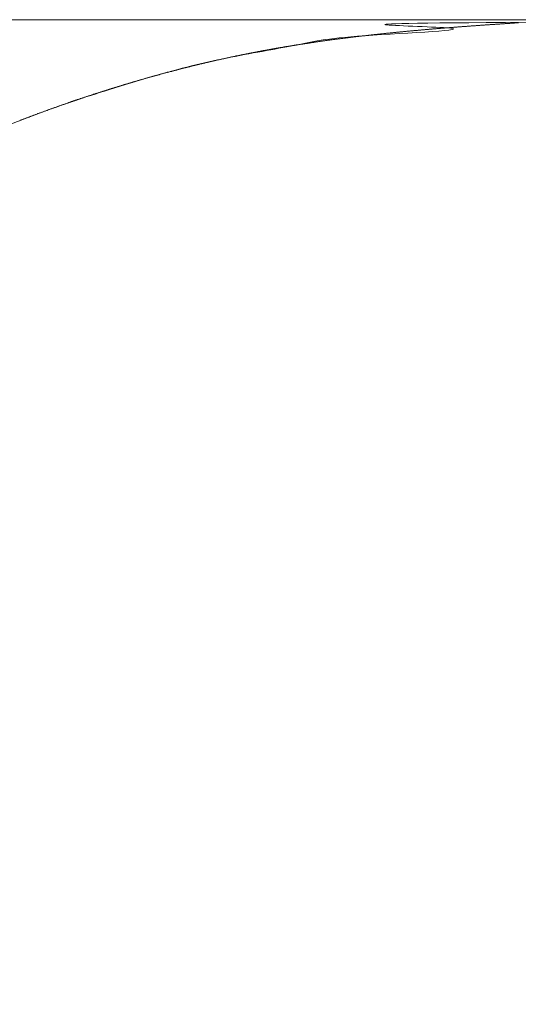
# Model space of a CAD drawing. Units: centimetres. Extents: x -931 to 645, y -260 to 574.
# Drawn here: x -206 to -206, y 569 to 570 of the extents above; entities that cross this region are included whole.
import ezdxf

# ---------------------------------------------------------------- set-up
doc = ezdxf.new("R2010")
doc.units = ezdxf.units.CM
doc.header["$LTSCALE"] = 127
doc.layers.add('Nessuna', color=7, linetype='Continuous', lineweight=0)

msp = doc.modelspace()

# ---------------------------------------------------------------- linework, layer by layer
at = {"layer": 'Nessuna', "color": 1, "linetype": 'Continuous', "lineweight": 0}
for p, q in [((-205.72556, 569.70139), (-205.72505, 569.70142)), ((-205.72505, 569.70142), (-205.72453, 569.70146)), ((-205.72453, 569.70146), (-205.72401, 569.7015)), ((-205.72401, 569.7015), (-205.7235, 569.70154)), ((-205.7235, 569.70154), (-205.72298, 569.70158)), ((-205.72298, 569.70158), (-205.72247, 569.70161)), ((-205.72247, 569.70161), (-205.72195, 569.70165)), ((-205.72195, 569.70165), (-205.72143, 569.70169)), ((-205.72143, 569.70169), (-205.72092, 569.70173)), ((-205.72092, 569.70173), (-205.7204, 569.70176)), ((-205.7204, 569.70176), (-205.71989, 569.7018)), ((-205.71989, 569.7018), (-205.71937, 569.70184)), ((-205.71937, 569.70184), (-205.71885, 569.70188)), ((-205.71885, 569.70188), (-205.71834, 569.70191)), ((-205.71834, 569.70191), (-205.71782, 569.70195)), ((-205.71782, 569.70195), (-205.7173, 569.70199)), ((-205.7173, 569.70199), (-205.71679, 569.70202)), ((-205.71679, 569.70202), (-205.71627, 569.70206)), ((-205.71627, 569.70206), (-205.71576, 569.7021)), ((-205.71576, 569.7021), (-205.71524, 569.70213)), ((-205.71524, 569.70213), (-205.71472, 569.70217)), ((-205.71472, 569.70217), (-205.71421, 569.70221)), ((-205.71421, 569.70221), (-205.71369, 569.70224)), ((-205.71369, 569.70224), (-205.71318, 569.70228)), ((-205.71318, 569.70228), (-205.71266, 569.70231)), ((-205.71266, 569.70231), (-205.71214, 569.70235)), ((-205.71214, 569.70235), (-205.71163, 569.70238)), ((-205.71163, 569.70238), (-205.71112, 569.70242)), ((-205.71112, 569.70242), (-205.7106, 569.70246)), ((-205.7106, 569.70246), (-205.71009, 569.70249)), ((-205.71009, 569.70249), (-205.70958, 569.70253)), ((-205.70958, 569.70253), (-205.70906, 569.70256)), ((-205.70906, 569.70256), (-205.70855, 569.7026)), ((-205.70855, 569.7026), (-205.70804, 569.70263)), ((-205.70804, 569.70263), (-205.70753, 569.70267)), ((-205.70753, 569.70267), (-205.70702, 569.7027)), ((-205.70702, 569.7027), (-205.70651, 569.70274)), ((-205.70651, 569.70274), (-205.706, 569.70277)), ((-205.706, 569.70277), (-205.70549, 569.70281)), ((-205.70549, 569.70281), (-205.70499, 569.70284)), ((-205.70499, 569.70284), (-205.70448, 569.70288)), ((-205.70448, 569.70288), (-205.70397, 569.70291)), ((-205.70397, 569.70291), (-205.70346, 569.70294)), ((-205.70346, 569.70294), (-205.70296, 569.70298)), ((-205.70296, 569.70298), (-205.70245, 569.70301)), ((-205.70245, 569.70301), (-205.70195, 569.70305)), ((-205.70195, 569.70305), (-205.70144, 569.70308)), ((-205.70144, 569.70308), (-205.70094, 569.70311)), ((-205.70094, 569.70311), (-205.70044, 569.70315)), ((-205.70044, 569.70315), (-205.69993, 569.70318)), ((-205.69993, 569.70318), (-205.69943, 569.70321)), ((-205.69943, 569.70321), (-205.69893, 569.70325)), ((-205.69893, 569.70325), (-205.69843, 569.70328)), ((-205.69843, 569.70328), (-205.69792, 569.70331)), ((-205.69792, 569.70331), (-205.69742, 569.70335)), ((-205.69742, 569.70335), (-205.69692, 569.70338)), ((-205.69692, 569.70338), (-205.69642, 569.70341)), ((-205.69642, 569.70341), (-205.69593, 569.70345)), ((-205.69593, 569.70345), (-205.69543, 569.70348)), ((-205.69543, 569.70348), (-205.69493, 569.70351)), ((-205.69493, 569.70351), (-205.69443, 569.70355)), ((-205.69443, 569.70355), (-205.69393, 569.70358)), ((-205.69393, 569.70358), (-205.69344, 569.70361)), ((-205.69344, 569.70361), (-205.69294, 569.70364)), ((-205.69294, 569.70364), (-205.69244, 569.70367)), ((-205.69244, 569.70367), (-205.69195, 569.70371)), ((-205.69195, 569.70371), (-205.69145, 569.70374)), ((-205.69145, 569.70374), (-205.69096, 569.70377)), ((-205.69096, 569.70377), (-205.69047, 569.7038)), ((-205.69047, 569.7038), (-205.68997, 569.70383)), ((-205.68997, 569.70383), (-205.68948, 569.70387)), ((-205.68948, 569.70387), (-205.68899, 569.7039)), ((-205.68899, 569.7039), (-205.6885, 569.70393)), ((-205.6885, 569.70393), (-205.68801, 569.70396)), ((-205.68801, 569.70396), (-205.68751, 569.70399)), ((-205.68751, 569.70399), (-205.68702, 569.70402)), ((-205.68702, 569.70402), (-205.68653, 569.70405)), ((-205.68653, 569.70405), (-205.68605, 569.70409)), ((-205.80324, 569.69411), (-205.80273, 569.69417)), ((-205.80273, 569.69417), (-205.80221, 569.69423)), ((-205.80221, 569.69423), (-205.8017, 569.69429)), ((-205.8017, 569.69429), (-205.80119, 569.69435)), ((-205.80119, 569.69435), (-205.80068, 569.69441)), ((-205.80068, 569.69441), (-205.80016, 569.69447)), ((-205.80016, 569.69447), (-205.79965, 569.69453)), ((-205.79965, 569.69453), (-205.79914, 569.69459)), ((-205.79914, 569.69459), (-205.79862, 569.69465)), ((-205.79862, 569.69465), (-205.79811, 569.69471)), ((-205.79811, 569.69471), (-205.7976, 569.69477)), ((-205.7976, 569.69477), (-205.79709, 569.69483)), ((-205.79709, 569.69483), (-205.79657, 569.69488)), ((-205.79657, 569.69488), (-205.79606, 569.69494)), ((-205.79606, 569.69494), (-205.79555, 569.695)), ((-205.79555, 569.695), (-205.79503, 569.69506)), ((-205.79503, 569.69506), (-205.79452, 569.69511)), ((-205.79452, 569.69511), (-205.79401, 569.69517)), ((-205.79401, 569.69517), (-205.7935, 569.69523)), ((-205.7935, 569.69523), (-205.79298, 569.69529)), ((-205.79298, 569.69529), (-205.79247, 569.69534)), ((-205.79247, 569.69534), (-205.79196, 569.6954)), ((-205.79196, 569.6954), (-205.79144, 569.69546)), ((-205.79144, 569.69546), (-205.79093, 569.69551)), ((-205.79093, 569.69551), (-205.79042, 569.69557)), ((-205.79042, 569.69557), (-205.7899, 569.69562)), ((-205.7899, 569.69562), (-205.78939, 569.69568)), ((-205.78939, 569.69568), (-205.78888, 569.69573)), ((-205.78888, 569.69573), (-205.78836, 569.69579)), ((-205.78836, 569.69579), (-205.78785, 569.69584)), ((-205.78785, 569.69584), (-205.78734, 569.6959)), ((-205.78734, 569.6959), (-205.78682, 569.69595)), ((-205.78682, 569.69595), (-205.78631, 569.69601)), ((-205.78631, 569.69601), (-205.7858, 569.69606)), ((-205.7858, 569.69606), (-205.78528, 569.69612)), ((-205.78528, 569.69612), (-205.78477, 569.69617)), ((-205.78477, 569.69617), (-205.78426, 569.69622)), ((-205.78426, 569.69622), (-205.78374, 569.69628)), ((-205.78374, 569.69628), (-205.78323, 569.69633)), ((-205.78323, 569.69633), (-205.78272, 569.69638)), ((-205.78272, 569.69638), (-205.7822, 569.69644)), ((-205.7822, 569.69644), (-205.78169, 569.69649)), ((-205.78169, 569.69649), (-205.78117, 569.69654)), ((-205.78117, 569.69654), (-205.78066, 569.69659)), ((-205.78066, 569.69659), (-205.78015, 569.69665)), ((-205.78015, 569.69665), (-205.77963, 569.6967)), ((-205.77963, 569.6967), (-205.77912, 569.69675)), ((-205.77912, 569.69675), (-205.7786, 569.6968)), ((-205.7786, 569.6968), (-205.77809, 569.69685)), ((-205.77809, 569.69685), (-205.77758, 569.6969)), ((-205.77758, 569.6969), (-205.77706, 569.69696)), ((-205.77706, 569.69696), (-205.77655, 569.69701)), ((-205.77655, 569.69701), (-205.77604, 569.69706)), ((-205.77604, 569.69706), (-205.77552, 569.69711)), ((-205.77552, 569.69711), (-205.77501, 569.69716)), ((-205.77501, 569.69716), (-205.77449, 569.69721)), ((-205.77449, 569.69721), (-205.77398, 569.69726)), ((-205.77398, 569.69726), (-205.77346, 569.69731)), ((-205.77346, 569.69731), (-205.77295, 569.69736)), ((-205.77295, 569.69736), (-205.77244, 569.69741)), ((-205.77244, 569.69741), (-205.77192, 569.69746)), ((-205.77192, 569.69746), (-205.77141, 569.69751)), ((-205.77141, 569.69751), (-205.77089, 569.69756)), ((-205.77089, 569.69756), (-205.77038, 569.69761)), ((-205.77038, 569.69761), (-205.76987, 569.69766)), ((-205.76987, 569.69766), (-205.76935, 569.69771)), ((-205.76935, 569.69771), (-205.76884, 569.69776)), ((-205.76884, 569.69776), (-205.76832, 569.69781)), ((-205.76832, 569.69781), (-205.76781, 569.69785)), ((-205.76781, 569.69785), (-205.76729, 569.6979)), ((-205.76729, 569.6979), (-205.76678, 569.69795)), ((-205.76678, 569.69795), (-205.76627, 569.698)), ((-205.76627, 569.698), (-205.76575, 569.69805)), ((-205.76575, 569.69805), (-205.76524, 569.6981)), ((-205.76524, 569.6981), (-205.76472, 569.69814)), ((-205.76472, 569.69814), (-205.76421, 569.69819)), ((-205.76421, 569.69819), (-205.76369, 569.69824)), ((-205.76369, 569.69824), (-205.76318, 569.69829)), ((-205.76318, 569.69829), (-205.76266, 569.69833)), ((-205.76266, 569.69833), (-205.76215, 569.69838)), ((-205.76215, 569.69838), (-205.76163, 569.69843)), ((-205.76163, 569.69843), (-205.76112, 569.69847)), ((-205.76112, 569.69847), (-205.76061, 569.69852)), ((-205.76061, 569.69852), (-205.76009, 569.69857)), ((-205.76009, 569.69857), (-205.75958, 569.69861)), ((-205.75958, 569.69861), (-205.75906, 569.69866)), ((-205.75906, 569.69866), (-205.75855, 569.6987)), ((-205.75855, 569.6987), (-205.75803, 569.69875)), ((-205.75803, 569.69875), (-205.75752, 569.6988)), ((-205.75752, 569.6988), (-205.757, 569.69884)), ((-205.757, 569.69884), (-205.75649, 569.69889)), ((-205.75649, 569.69889), (-205.75597, 569.69893)), ((-205.75597, 569.69893), (-205.75546, 569.69898)), ((-205.75546, 569.69898), (-205.75494, 569.69902)), ((-205.75494, 569.69902), (-205.75443, 569.69907)), ((-205.75443, 569.69907), (-205.75391, 569.69911)), ((-205.75391, 569.69911), (-205.7534, 569.69916)), ((-205.7534, 569.69916), (-205.75288, 569.6992)), ((-205.75288, 569.6992), (-205.75237, 569.69925)), ((-205.75237, 569.69925), (-205.75185, 569.69929)), ((-205.75185, 569.69929), (-205.75134, 569.69933)), ((-205.75134, 569.69933), (-205.75082, 569.69938)), ((-205.75082, 569.69938), (-205.75031, 569.69942)), ((-205.75031, 569.69942), (-205.74979, 569.69947)), ((-205.74979, 569.69947), (-205.74928, 569.69951)), ((-205.74928, 569.69951), (-205.74876, 569.69955)), ((-205.74876, 569.69955), (-205.74825, 569.6996)), ((-205.74825, 569.6996), (-205.74773, 569.69964)), ((-205.74773, 569.69964), (-205.74722, 569.69968)), ((-205.74722, 569.69968), (-205.7467, 569.69972)), ((-205.7467, 569.69972), (-205.74619, 569.69977)), ((-205.74619, 569.69977), (-205.74567, 569.69981)), ((-205.74567, 569.69981), (-205.74516, 569.69985)), ((-205.74516, 569.69985), (-205.74464, 569.69989)), ((-205.74464, 569.69989), (-205.74412, 569.69994)), ((-205.74412, 569.69994), (-205.74361, 569.69998)), ((-205.74361, 569.69998), (-205.74309, 569.70002)), ((-205.74309, 569.70002), (-205.74258, 569.70006)), ((-205.74258, 569.70006), (-205.74206, 569.7001)), ((-205.74206, 569.7001), (-205.74155, 569.70014)), ((-205.74155, 569.70014), (-205.74103, 569.70019)), ((-205.74103, 569.70019), (-205.74052, 569.70023)), ((-205.74052, 569.70023), (-205.74, 569.70027)), ((-205.74, 569.70027), (-205.73949, 569.70031)), ((-205.73949, 569.70031), (-205.73897, 569.70035)), ((-205.73897, 569.70035), (-205.73845, 569.70039)), ((-205.73845, 569.70039), (-205.73794, 569.70043)), ((-205.73794, 569.70043), (-205.73742, 569.70047)), ((-205.73742, 569.70047), (-205.73691, 569.70052)), ((-205.73691, 569.70052), (-205.73639, 569.70056)), ((-205.73639, 569.70056), (-205.73588, 569.7006)), ((-205.73588, 569.7006), (-205.73536, 569.70064)), ((-205.73536, 569.70064), (-205.73485, 569.70068)), ((-205.73485, 569.70068), (-205.73433, 569.70072)), ((-205.73433, 569.70072), (-205.73381, 569.70076)), ((-205.73381, 569.70076), (-205.7333, 569.7008)), ((-205.7333, 569.7008), (-205.73278, 569.70084)), ((-205.73278, 569.70084), (-205.73227, 569.70088)), ((-205.73227, 569.70088), (-205.73175, 569.70092)), ((-205.73175, 569.70092), (-205.73124, 569.70096)), ((-205.73124, 569.70096), (-205.73072, 569.701)), ((-205.73072, 569.701), (-205.7302, 569.70104)), ((-205.7302, 569.70104), (-205.72969, 569.70107)), ((-205.72969, 569.70107), (-205.72917, 569.70111)), ((-205.72917, 569.70111), (-205.72866, 569.70115)), ((-205.72866, 569.70115), (-205.72814, 569.70119)), ((-205.72814, 569.70119), (-205.72763, 569.70123)), ((-205.72763, 569.70123), (-205.72711, 569.70127)), ((-205.72711, 569.70127), (-205.72659, 569.70131)), ((-205.72659, 569.70131), (-205.72608, 569.70135)), ((-205.72608, 569.70135), (-205.72556, 569.70139)), ((-205.8548, 569.68688), (-205.85442, 569.68694)), ((-205.85442, 569.68694), (-205.85404, 569.68701)), ((-205.85404, 569.68701), (-205.85366, 569.68707)), ((-205.85366, 569.68707), (-205.85328, 569.68713)), ((-205.85328, 569.68713), (-205.8529, 569.68719)), ((-205.8529, 569.68719), (-205.85252, 569.68725)), ((-205.85252, 569.68725), (-205.85214, 569.68731)), ((-205.85214, 569.68731), (-205.85176, 569.68738)), ((-205.85176, 569.68738), (-205.85138, 569.68744)), ((-205.85138, 569.68744), (-205.85099, 569.6875)), ((-205.85099, 569.6875), (-205.85061, 569.68756)), ((-205.85061, 569.68756), (-205.85023, 569.68762)), ((-205.85023, 569.68762), (-205.84985, 569.68768)), ((-205.84985, 569.68768), (-205.84947, 569.68774)), ((-205.84947, 569.68774), (-205.84909, 569.6878)), ((-205.84909, 569.6878), (-205.84871, 569.68787)), ((-205.84871, 569.68787), (-205.84833, 569.68793)), ((-205.84833, 569.68793), (-205.84795, 569.68799)), ((-205.84795, 569.68799), (-205.84757, 569.68805)), ((-205.84757, 569.68805), (-205.84718, 569.68811)), ((-205.84718, 569.68811), (-205.8468, 569.68817)), ((-205.8468, 569.68817), (-205.84642, 569.68823)), ((-205.84642, 569.68823), (-205.84604, 569.68829)), ((-205.84604, 569.68829), (-205.84566, 569.68835)), ((-205.84566, 569.68835), (-205.84528, 569.68841)), ((-205.84528, 569.68841), (-205.8449, 569.68847)), ((-205.8449, 569.68847), (-205.84451, 569.68853)), ((-205.84451, 569.68853), (-205.84413, 569.68859)), ((-205.84413, 569.68859), (-205.84375, 569.68865)), ((-205.84375, 569.68865), (-205.84337, 569.68871)), ((-205.84337, 569.68871), (-205.84299, 569.68877)), ((-205.84299, 569.68877), (-205.8426, 569.68883)), ((-205.8426, 569.68883), (-205.84222, 569.68889)), ((-205.84222, 569.68889), (-205.84184, 569.68894)), ((-205.84184, 569.68894), (-205.84146, 569.689)), ((-205.84146, 569.689), (-205.84108, 569.68906)), ((-205.84108, 569.68906), (-205.84069, 569.68912)), ((-205.84069, 569.68912), (-205.84031, 569.68918)), ((-205.84031, 569.68918), (-205.83992, 569.68924)), ((-205.83992, 569.68924), (-205.83953, 569.6893)), ((-205.83953, 569.6893), (-205.83914, 569.68936)), ((-205.83914, 569.68936), (-205.83875, 569.68942)), ((-205.83875, 569.68942), (-205.83835, 569.68948)), ((-205.83835, 569.68948), (-205.83795, 569.68954)), ((-205.83795, 569.68954), (-205.83755, 569.6896)), ((-205.83755, 569.6896), (-205.83715, 569.68966)), ((-205.83715, 569.68966), (-205.83675, 569.68972)), ((-205.83675, 569.68972), (-205.83634, 569.68978)), ((-205.83634, 569.68978), (-205.83594, 569.68984)), ((-205.83594, 569.68984), (-205.83553, 569.6899)), ((-205.83553, 569.6899), (-205.83511, 569.68996)), ((-205.83511, 569.68996), (-205.8347, 569.69002)), ((-205.8347, 569.69002), (-205.83428, 569.69008)), ((-205.83428, 569.69008), (-205.83387, 569.69014)), ((-205.83387, 569.69014), (-205.83345, 569.6902)), ((-205.83345, 569.6902), (-205.83303, 569.69026)), ((-205.83303, 569.69026), (-205.8326, 569.69032)), ((-205.8326, 569.69032), (-205.83218, 569.69038)), ((-205.83218, 569.69038), (-205.83175, 569.69044)), ((-205.83175, 569.69044), (-205.83132, 569.6905)), ((-205.83132, 569.6905), (-205.83089, 569.69056)), ((-205.83089, 569.69056), (-205.83045, 569.69062)), ((-205.83045, 569.69062), (-205.83002, 569.69068)), ((-205.83002, 569.69068), (-205.82958, 569.69074)), ((-205.82958, 569.69074), (-205.82914, 569.6908)), ((-205.82914, 569.6908), (-205.8287, 569.69087)), ((-205.8287, 569.69087), (-205.82825, 569.69093)), ((-205.82825, 569.69093), (-205.82781, 569.69099)), ((-205.82781, 569.69099), (-205.82736, 569.69105)), ((-205.82736, 569.69105), (-205.82691, 569.69111)), ((-205.82691, 569.69111), (-205.82646, 569.69117)), ((-205.82646, 569.69117), (-205.826, 569.69123)), ((-205.826, 569.69123), (-205.82554, 569.6913)), ((-205.82554, 569.6913), (-205.82509, 569.69136)), ((-205.82509, 569.69136), (-205.82463, 569.69142)), ((-205.82463, 569.69142), (-205.82416, 569.69148)), ((-205.82416, 569.69148), (-205.8237, 569.69154)), ((-205.8237, 569.69154), (-205.82323, 569.69161)), ((-205.82323, 569.69161), (-205.82276, 569.69167)), ((-205.82276, 569.69167), (-205.82229, 569.69173)), ((-205.82229, 569.69173), (-205.82182, 569.69179)), ((-205.82182, 569.69179), (-205.82135, 569.69186)), ((-205.82135, 569.69186), (-205.82087, 569.69192)), ((-205.82087, 569.69192), (-205.82039, 569.69198)), ((-205.82039, 569.69198), (-205.81991, 569.69204)), ((-205.81991, 569.69204), (-205.81943, 569.69211)), ((-205.81943, 569.69211), (-205.81894, 569.69217)), ((-205.81894, 569.69217), (-205.81846, 569.69223)), ((-205.81846, 569.69223), (-205.81797, 569.6923)), ((-205.81797, 569.6923), (-205.81748, 569.69236)), ((-205.81748, 569.69236), (-205.81699, 569.69242)), ((-205.81699, 569.69242), (-205.81649, 569.69248)), ((-205.81649, 569.69248), (-205.81599, 569.69255)), ((-205.81599, 569.69255), (-205.81549, 569.69261)), ((-205.81549, 569.69261), (-205.81499, 569.69267)), ((-205.81499, 569.69267), (-205.81449, 569.69274)), ((-205.81449, 569.69274), (-205.81399, 569.6928)), ((-205.81399, 569.6928), (-205.81348, 569.69287)), ((-205.81348, 569.69287), (-205.81297, 569.69293)), ((-205.81297, 569.69293), (-205.81246, 569.69299)), ((-205.81246, 569.69299), (-205.81195, 569.69306)), ((-205.81195, 569.69306), (-205.81144, 569.69312)), ((-205.81144, 569.69312), (-205.81092, 569.69318)), ((-205.81092, 569.69318), (-205.81041, 569.69325)), ((-205.81041, 569.69325), (-205.8099, 569.69331)), ((-205.8099, 569.69331), (-205.80939, 569.69337)), ((-205.80939, 569.69337), (-205.80887, 569.69344)), ((-205.80887, 569.69344), (-205.80836, 569.6935)), ((-205.80836, 569.6935), (-205.80785, 569.69356)), ((-205.80785, 569.69356), (-205.80734, 569.69362)), ((-205.80734, 569.69362), (-205.80683, 569.69368)), ((-205.80683, 569.69368), (-205.80631, 569.69375)), ((-205.80631, 569.69375), (-205.8058, 569.69381)), ((-205.8058, 569.69381), (-205.80529, 569.69387)), ((-205.80529, 569.69387), (-205.80478, 569.69393)), ((-205.80478, 569.69393), (-205.80426, 569.69399)), ((-205.80426, 569.69399), (-205.80375, 569.69405)), ((-205.80375, 569.69405), (-205.80324, 569.69411)), ((-205.89387, 569.67963), (-205.89337, 569.67973)), ((-205.89337, 569.67973), (-205.89288, 569.67983)), ((-205.89288, 569.67983), (-205.89238, 569.67993)), ((-205.89238, 569.67993), (-205.89189, 569.68004)), ((-205.89189, 569.68004), (-205.8914, 569.68014)), ((-205.8914, 569.68014), (-205.89092, 569.68024)), ((-205.89092, 569.68024), (-205.89043, 569.68034)), ((-205.89043, 569.68034), (-205.88995, 569.68044)), ((-205.88995, 569.68044), (-205.88947, 569.68054)), ((-205.88947, 569.68054), (-205.88899, 569.68063)), ((-205.88899, 569.68063), (-205.88851, 569.68073)), ((-205.88851, 569.68073), (-205.88803, 569.68083)), ((-205.88803, 569.68083), (-205.88756, 569.68092)), ((-205.88756, 569.68092), (-205.88709, 569.68102)), ((-205.88709, 569.68102), (-205.88661, 569.68111)), ((-205.88661, 569.68111), (-205.88615, 569.68121)), ((-205.88615, 569.68121), (-205.88568, 569.6813)), ((-205.88568, 569.6813), (-205.88521, 569.6814)), ((-205.88521, 569.6814), (-205.88475, 569.68149)), ((-205.88475, 569.68149), (-205.88429, 569.68158)), ((-205.88429, 569.68158), (-205.88383, 569.68167)), ((-205.88383, 569.68167), (-205.88337, 569.68176)), ((-205.88337, 569.68176), (-205.88292, 569.68185)), ((-205.88292, 569.68185), (-205.88246, 569.68194)), ((-205.88246, 569.68194), (-205.88201, 569.68203)), ((-205.88201, 569.68203), (-205.88156, 569.68212)), ((-205.88156, 569.68212), (-205.88111, 569.68221)), ((-205.88111, 569.68221), (-205.88066, 569.6823)), ((-205.88066, 569.6823), (-205.88022, 569.68238)), ((-205.88022, 569.68238), (-205.87977, 569.68247)), ((-205.87977, 569.68247), (-205.87933, 569.68255)), ((-205.87933, 569.68255), (-205.87889, 569.68264)), ((-205.87889, 569.68264), (-205.87846, 569.68272)), ((-205.87846, 569.68272), (-205.87802, 569.68281)), ((-205.87802, 569.68281), (-205.87759, 569.68289)), ((-205.87759, 569.68289), (-205.87715, 569.68297)), ((-205.87715, 569.68297), (-205.87672, 569.68305)), ((-205.87672, 569.68305), (-205.87629, 569.68314)), ((-205.87629, 569.68314), (-205.87587, 569.68322)), ((-205.87587, 569.68322), (-205.87544, 569.6833)), ((-205.87544, 569.6833), (-205.87502, 569.68338)), ((-205.87502, 569.68338), (-205.8746, 569.68345)), ((-205.8746, 569.68345), (-205.87418, 569.68353)), ((-205.87418, 569.68353), (-205.87376, 569.68361)), ((-205.87376, 569.68361), (-205.87334, 569.68369)), ((-205.87334, 569.68369), (-205.87293, 569.68376)), ((-205.87293, 569.68376), (-205.87252, 569.68384)), ((-205.87252, 569.68384), (-205.87211, 569.68392)), ((-205.87211, 569.68392), (-205.8717, 569.68399)), ((-205.8717, 569.68399), (-205.87129, 569.68406)), ((-205.87129, 569.68406), (-205.87089, 569.68414)), ((-205.87089, 569.68414), (-205.87049, 569.68421)), ((-205.87049, 569.68421), (-205.87008, 569.68428)), ((-205.87008, 569.68428), (-205.86969, 569.68435)), ((-205.86969, 569.68435), (-205.86929, 569.68443)), ((-205.86929, 569.68443), (-205.86889, 569.6845)), ((-205.86889, 569.6845), (-205.8685, 569.68457)), ((-205.8685, 569.68457), (-205.86811, 569.68464)), ((-205.86811, 569.68464), (-205.86772, 569.6847)), ((-205.86772, 569.6847), (-205.86733, 569.68477)), ((-205.86733, 569.68477), (-205.86694, 569.68484)), ((-205.86694, 569.68484), (-205.86656, 569.68491)), ((-205.86656, 569.68491), (-205.86617, 569.68497)), ((-205.86617, 569.68497), (-205.86579, 569.68504)), ((-205.86579, 569.68504), (-205.86541, 569.6851)), ((-205.86541, 569.6851), (-205.86504, 569.68517)), ((-205.86504, 569.68517), (-205.86466, 569.68523)), ((-205.86466, 569.68523), (-205.86428, 569.6853)), ((-205.86428, 569.6853), (-205.8639, 569.68536)), ((-205.8639, 569.68536), (-205.86352, 569.68543)), ((-205.86352, 569.68543), (-205.86314, 569.68549)), ((-205.86314, 569.68549), (-205.86276, 569.68555)), ((-205.86276, 569.68555), (-205.86239, 569.68562)), ((-205.86239, 569.68562), (-205.86201, 569.68568)), ((-205.86201, 569.68568), (-205.86163, 569.68575)), ((-205.86163, 569.68575), (-205.86125, 569.68581)), ((-205.86125, 569.68581), (-205.86087, 569.68587)), ((-205.86087, 569.68587), (-205.86049, 569.68594)), ((-205.86049, 569.68594), (-205.86011, 569.686)), ((-205.86011, 569.686), (-205.85973, 569.68606)), ((-205.85973, 569.68606), (-205.85935, 569.68613)), ((-205.85935, 569.68613), (-205.85897, 569.68619)), ((-205.85897, 569.68619), (-205.85859, 569.68625)), ((-205.85859, 569.68625), (-205.85822, 569.68632)), ((-205.85822, 569.68632), (-205.85784, 569.68638)), ((-205.85784, 569.68638), (-205.85746, 569.68644)), ((-205.85746, 569.68644), (-205.85708, 569.68651)), ((-205.85708, 569.68651), (-205.8567, 569.68657)), ((-205.8567, 569.68657), (-205.85632, 569.68663)), ((-205.85632, 569.68663), (-205.85594, 569.68669)), ((-205.85594, 569.68669), (-205.85556, 569.68676)), ((-205.85556, 569.68676), (-205.85518, 569.68682)), ((-205.85518, 569.68682), (-205.8548, 569.68688)), ((-205.92616, 569.67228), (-205.9257, 569.67239)), ((-205.9257, 569.67239), (-205.92525, 569.67251)), ((-205.92525, 569.67251), (-205.92479, 569.67262)), ((-205.92479, 569.67262), (-205.92433, 569.67273)), ((-205.92433, 569.67273), (-205.92387, 569.67284)), ((-205.92387, 569.67284), (-205.92341, 569.67296)), ((-205.92341, 569.67296), (-205.92296, 569.67307)), ((-205.92296, 569.67307), (-205.9225, 569.67318)), ((-205.9225, 569.67318), (-205.92204, 569.67329)), ((-205.92204, 569.67329), (-205.92158, 569.6734)), ((-205.92158, 569.6734), (-205.92112, 569.67351)), ((-205.92112, 569.67351), (-205.92065, 569.67362)), ((-205.92065, 569.67362), (-205.92019, 569.67374)), ((-205.92019, 569.67374), (-205.91973, 569.67385)), ((-205.91973, 569.67385), (-205.91927, 569.67396)), ((-205.91927, 569.67396), (-205.9188, 569.67407)), ((-205.9188, 569.67407), (-205.91834, 569.67418)), ((-205.91834, 569.67418), (-205.91787, 569.67429)), ((-205.91787, 569.67429), (-205.91741, 569.6744)), ((-205.91741, 569.6744), (-205.91694, 569.67451)), ((-205.91694, 569.67451), (-205.91647, 569.67462)), ((-205.91647, 569.67462), (-205.91601, 569.67473)), ((-205.91601, 569.67473), (-205.91554, 569.67484)), ((-205.91554, 569.67484), (-205.91507, 569.67495)), ((-205.91507, 569.67495), (-205.9146, 569.67506)), ((-205.9146, 569.67506), (-205.91413, 569.67517)), ((-205.91413, 569.67517), (-205.91366, 569.67527)), ((-205.91366, 569.67527), (-205.91319, 569.67538)), ((-205.91319, 569.67538), (-205.91272, 569.67549)), ((-205.91272, 569.67549), (-205.91224, 569.6756)), ((-205.91224, 569.6756), (-205.91177, 569.67571)), ((-205.91177, 569.67571), (-205.9113, 569.67582)), ((-205.9113, 569.67582), (-205.91082, 569.67593)), ((-205.91082, 569.67593), (-205.91035, 569.67603)), ((-205.91035, 569.67603), (-205.90988, 569.67614)), ((-205.90988, 569.67614), (-205.9094, 569.67625)), ((-205.9094, 569.67625), (-205.90892, 569.67636)), ((-205.90892, 569.67636), (-205.90845, 569.67646)), ((-205.90845, 569.67646), (-205.90797, 569.67657)), ((-205.90797, 569.67657), (-205.90749, 569.67668)), ((-205.90749, 569.67668), (-205.90701, 569.67679)), ((-205.90701, 569.67679), (-205.90653, 569.67689)), ((-205.90653, 569.67689), (-205.90605, 569.677)), ((-205.90605, 569.677), (-205.90557, 569.67711)), ((-205.90557, 569.67711), (-205.90509, 569.67721)), ((-205.90509, 569.67721), (-205.90461, 569.67732)), ((-205.90461, 569.67732), (-205.90413, 569.67743)), ((-205.90413, 569.67743), (-205.90365, 569.67753)), ((-205.90365, 569.67753), (-205.90316, 569.67764)), ((-205.90316, 569.67764), (-205.90268, 569.67774)), ((-205.90268, 569.67774), (-205.90219, 569.67785)), ((-205.90219, 569.67785), (-205.90171, 569.67796)), ((-205.90171, 569.67796), (-205.90122, 569.67806)), ((-205.90122, 569.67806), (-205.90074, 569.67817)), ((-205.90074, 569.67817), (-205.90025, 569.67827)), ((-205.90025, 569.67827), (-205.89976, 569.67838)), ((-205.89976, 569.67838), (-205.89927, 569.67848)), ((-205.89927, 569.67848), (-205.89879, 569.67859)), ((-205.89879, 569.67859), (-205.8983, 569.67869)), ((-205.8983, 569.67869), (-205.89781, 569.67879)), ((-205.89781, 569.67879), (-205.89732, 569.6789)), ((-205.89732, 569.6789), (-205.89682, 569.679)), ((-205.89682, 569.679), (-205.89633, 569.67911)), ((-205.89633, 569.67911), (-205.89584, 569.67921)), ((-205.89584, 569.67921), (-205.89535, 569.67932)), ((-205.89535, 569.67932), (-205.89485, 569.67942)), ((-205.89485, 569.67942), (-205.89436, 569.67952)), ((-205.89436, 569.67952), (-205.89387, 569.67963)), ((-205.95353, 569.66512), (-205.95308, 569.66525)), ((-205.95308, 569.66525), (-205.95262, 569.66537)), ((-205.95262, 569.66537), (-205.95217, 569.6655)), ((-205.95217, 569.6655), (-205.95171, 569.66562)), ((-205.95171, 569.66562), (-205.95126, 569.66575)), ((-205.95126, 569.66575), (-205.9508, 569.66587)), ((-205.9508, 569.66587), (-205.95035, 569.666)), ((-205.95035, 569.666), (-205.94989, 569.66612)), ((-205.94989, 569.66612), (-205.94944, 569.66625)), ((-205.94944, 569.66625), (-205.94898, 569.66637)), ((-205.94898, 569.66637), (-205.94853, 569.66649)), ((-205.94853, 569.66649), (-205.94807, 569.66662)), ((-205.94807, 569.66662), (-205.94762, 569.66674)), ((-205.94762, 569.66674), (-205.94716, 569.66686)), ((-205.94716, 569.66686), (-205.94671, 569.66698)), ((-205.94671, 569.66698), (-205.94625, 569.66711)), ((-205.94625, 569.66711), (-205.94579, 569.66723)), ((-205.94579, 569.66723), (-205.94534, 569.66735)), ((-205.94534, 569.66735), (-205.94488, 569.66747)), ((-205.94488, 569.66747), (-205.94443, 569.66759)), ((-205.94443, 569.66759), (-205.94397, 569.66771)), ((-205.94397, 569.66771), (-205.94352, 569.66783)), ((-205.94352, 569.66783), (-205.94306, 569.66796)), ((-205.94306, 569.66796), (-205.9426, 569.66808)), ((-205.9426, 569.66808), (-205.94215, 569.6682)), ((-205.94215, 569.6682), (-205.94169, 569.66832)), ((-205.94169, 569.66832), (-205.94124, 569.66844)), ((-205.94124, 569.66844), (-205.94078, 569.66856)), ((-205.94078, 569.66856), (-205.94032, 569.66868)), ((-205.94032, 569.66868), (-205.93987, 569.6688)), ((-205.93987, 569.6688), (-205.93941, 569.66892)), ((-205.93941, 569.66892), (-205.93895, 569.66903)), ((-205.93895, 569.66903), (-205.9385, 569.66915)), ((-205.9385, 569.66915), (-205.93804, 569.66927)), ((-205.93804, 569.66927), (-205.93759, 569.66939)), ((-205.93759, 569.66939), (-205.93713, 569.66951)), ((-205.93713, 569.66951), (-205.93667, 569.66963)), ((-205.93667, 569.66963), (-205.93622, 569.66974)), ((-205.93622, 569.66974), (-205.93576, 569.66986)), ((-205.93576, 569.66986), (-205.9353, 569.66998)), ((-205.9353, 569.66998), (-205.93485, 569.6701)), ((-205.93485, 569.6701), (-205.93439, 569.67021)), ((-205.93439, 569.67021), (-205.93393, 569.67033)), ((-205.93393, 569.67033), (-205.93348, 569.67045)), ((-205.93348, 569.67045), (-205.93302, 569.67056)), ((-205.93302, 569.67056), (-205.93256, 569.67068)), ((-205.93256, 569.67068), (-205.9321, 569.67079)), ((-205.9321, 569.67079), (-205.93165, 569.67091)), ((-205.93165, 569.67091), (-205.93119, 569.67102)), ((-205.93119, 569.67102), (-205.93073, 569.67114)), ((-205.93073, 569.67114), (-205.93028, 569.67125)), ((-205.93028, 569.67125), (-205.92982, 569.67137)), ((-205.92982, 569.67137), (-205.92936, 569.67148)), ((-205.92936, 569.67148), (-205.9289, 569.6716)), ((-205.9289, 569.6716), (-205.92845, 569.67171)), ((-205.92845, 569.67171), (-205.92799, 569.67183)), ((-205.92799, 569.67183), (-205.92753, 569.67194)), ((-205.92753, 569.67194), (-205.92708, 569.67205)), ((-205.92708, 569.67205), (-205.92662, 569.67217)), ((-205.92662, 569.67217), (-205.92616, 569.67228)), ((-205.97873, 569.6578), (-205.97825, 569.65794)), ((-205.97825, 569.65794), (-205.97777, 569.65809)), ((-205.97777, 569.65809), (-205.9773, 569.65823)), ((-205.9773, 569.65823), (-205.97682, 569.65838)), ((-205.97682, 569.65838), (-205.97635, 569.65852)), ((-205.97635, 569.65852), (-205.97587, 569.65866)), ((-205.97587, 569.65866), (-205.9754, 569.65881)), ((-205.9754, 569.65881), (-205.97492, 569.65895)), ((-205.97492, 569.65895), (-205.97445, 569.65909)), ((-205.97445, 569.65909), (-205.97397, 569.65923)), ((-205.97397, 569.65923), (-205.9735, 569.65938)), ((-205.9735, 569.65938), (-205.97303, 569.65952)), ((-205.97303, 569.65952), (-205.97255, 569.65966)), ((-205.97255, 569.65966), (-205.97208, 569.6598)), ((-205.97208, 569.6598), (-205.97161, 569.65994)), ((-205.97161, 569.65994), (-205.97114, 569.66008)), ((-205.97114, 569.66008), (-205.97067, 569.66022)), ((-205.97067, 569.66022), (-205.9702, 569.66036)), ((-205.9702, 569.66036), (-205.96973, 569.6605)), ((-205.96973, 569.6605), (-205.96926, 569.66064)), ((-205.96926, 569.66064), (-205.96879, 569.66077)), ((-205.96879, 569.66077), (-205.96832, 569.66091)), ((-205.96832, 569.66091), (-205.96785, 569.66105)), ((-205.96785, 569.66105), (-205.96738, 569.66119)), ((-205.96738, 569.66119), (-205.96691, 569.66132)), ((-205.96691, 569.66132), (-205.96645, 569.66146)), ((-205.96645, 569.66146), (-205.96598, 569.6616)), ((-205.96598, 569.6616), (-205.96551, 569.66173)), ((-205.96551, 569.66173), (-205.96505, 569.66187)), ((-205.96505, 569.66187), (-205.96458, 569.662)), ((-205.96458, 569.662), (-205.96412, 569.66213)), ((-205.96412, 569.66213), (-205.96365, 569.66227)), ((-205.96365, 569.66227), (-205.96319, 569.6624)), ((-205.96319, 569.6624), (-205.96273, 569.66254)), ((-205.96273, 569.66254), (-205.96226, 569.66267)), ((-205.96226, 569.66267), (-205.9618, 569.6628)), ((-205.9618, 569.6628), (-205.96134, 569.66293)), ((-205.96134, 569.66293), (-205.96087, 569.66307)), ((-205.96087, 569.66307), (-205.96041, 569.6632)), ((-205.96041, 569.6632), (-205.95995, 569.66333)), ((-205.95995, 569.66333), (-205.95949, 569.66346)), ((-205.95949, 569.66346), (-205.95903, 569.66359)), ((-205.95903, 569.66359), (-205.95857, 569.66372)), ((-205.95857, 569.66372), (-205.95811, 569.66385)), ((-205.95811, 569.66385), (-205.95765, 569.66398)), ((-205.95765, 569.66398), (-205.95719, 569.66411)), ((-205.95719, 569.66411), (-205.95673, 569.66423)), ((-205.95673, 569.66423), (-205.95627, 569.66436)), ((-205.95627, 569.66436), (-205.95582, 569.66449)), ((-205.95582, 569.66449), (-205.95536, 569.66462)), ((-205.95536, 569.66462), (-205.9549, 569.66474)), ((-205.9549, 569.66474), (-205.95445, 569.66487)), ((-205.95445, 569.66487), (-205.95399, 569.665)), ((-205.95399, 569.665), (-205.95353, 569.66512)), ((-206.00177, 569.65048), (-206.00129, 569.65064)), ((-206.00129, 569.65064), (-206.00082, 569.6508)), ((-206.00082, 569.6508), (-206.00034, 569.65096)), ((-206.00034, 569.65096), (-205.99986, 569.65111)), ((-205.99986, 569.65111), (-205.99938, 569.65127)), ((-205.99938, 569.65127), (-205.9989, 569.65143)), ((-205.9989, 569.65143), (-205.99842, 569.65158)), ((-205.99842, 569.65158), (-205.99794, 569.65174)), ((-205.99794, 569.65174), (-205.99746, 569.6519)), ((-205.99746, 569.6519), (-205.99698, 569.65205)), ((-205.99698, 569.65205), (-205.9965, 569.65221)), ((-205.9965, 569.65221), (-205.99602, 569.65236)), ((-205.99602, 569.65236), (-205.99554, 569.65252)), ((-205.99554, 569.65252), (-205.99506, 569.65267)), ((-205.99506, 569.65267), (-205.99458, 569.65283)), ((-205.99458, 569.65283), (-205.9941, 569.65298)), ((-205.9941, 569.65298), (-205.99362, 569.65314)), ((-205.99362, 569.65314), (-205.99314, 569.65329)), ((-205.99314, 569.65329), (-205.99266, 569.65344)), ((-205.99266, 569.65344), (-205.99218, 569.6536)), ((-205.99218, 569.6536), (-205.9917, 569.65375)), ((-205.9917, 569.65375), (-205.99122, 569.6539)), ((-205.99122, 569.6539), (-205.99074, 569.65406)), ((-205.99074, 569.65406), (-205.99026, 569.65421)), ((-205.99026, 569.65421), (-205.98978, 569.65436)), ((-205.98978, 569.65436), (-205.9893, 569.65451)), ((-205.9893, 569.65451), (-205.98882, 569.65466)), ((-205.98882, 569.65466), (-205.98834, 569.65482)), ((-205.98834, 569.65482), (-205.98786, 569.65497)), ((-205.98786, 569.65497), (-205.98738, 569.65512)), ((-205.98738, 569.65512), (-205.9869, 569.65527)), ((-205.9869, 569.65527), (-205.98641, 569.65542)), ((-205.98641, 569.65542), (-205.98593, 569.65557)), ((-205.98593, 569.65557), (-205.98545, 569.65572)), ((-205.98545, 569.65572), (-205.98497, 569.65587)), ((-205.98497, 569.65587), (-205.98449, 569.65602)), ((-205.98449, 569.65602), (-205.98401, 569.65617)), ((-205.98401, 569.65617), (-205.98353, 569.65632)), ((-205.98353, 569.65632), (-205.98305, 569.65647)), ((-205.98305, 569.65647), (-205.98256, 569.65662)), ((-205.98256, 569.65662), (-205.98208, 569.65677)), ((-205.98208, 569.65677), (-205.9816, 569.65692)), ((-205.9816, 569.65692), (-205.98112, 569.65706)), ((-205.98112, 569.65706), (-205.98064, 569.65721)), ((-205.98064, 569.65721), (-205.98016, 569.65736)), ((-205.98016, 569.65736), (-205.97969, 569.6575)), ((-205.97969, 569.6575), (-205.97921, 569.65765)), ((-205.97921, 569.65765), (-205.97873, 569.6578)), ((-206.02278, 569.64332), (-206.02231, 569.64349)), ((-206.02231, 569.64349), (-206.02183, 569.64366)), ((-206.02183, 569.64366), (-206.02136, 569.64382)), ((-206.02136, 569.64382), (-206.02088, 569.64399)), ((-206.02088, 569.64399), (-206.0204, 569.64416)), ((-206.0204, 569.64416), (-206.01993, 569.64432)), ((-206.01993, 569.64432), (-206.01945, 569.64449)), ((-206.01945, 569.64449), (-206.01897, 569.64465)), ((-206.01897, 569.64465), (-206.0185, 569.64482)), ((-206.0185, 569.64482), (-206.01802, 569.64499)), ((-206.01802, 569.64499), (-206.01754, 569.64515)), ((-206.01754, 569.64515), (-206.01707, 569.64532)), ((-206.01707, 569.64532), (-206.01659, 569.64548)), ((-206.01659, 569.64548), (-206.01611, 569.64565)), ((-206.01611, 569.64565), (-206.01564, 569.64581)), ((-206.01564, 569.64581), (-206.01516, 569.64597)), ((-206.01516, 569.64597), (-206.01468, 569.64614)), ((-206.01468, 569.64614), (-206.0142, 569.6463)), ((-206.0142, 569.6463), (-206.01373, 569.64647)), ((-206.01373, 569.64647), (-206.01325, 569.64663)), ((-206.01325, 569.64663), (-206.01277, 569.64679)), ((-206.01277, 569.64679), (-206.0123, 569.64696)), ((-206.0123, 569.64696), (-206.01182, 569.64712)), ((-206.01182, 569.64712), (-206.01134, 569.64728)), ((-206.01134, 569.64728), (-206.01086, 569.64744)), ((-206.01086, 569.64744), (-206.01038, 569.64761)), ((-206.01038, 569.64761), (-206.00991, 569.64777)), ((-206.00991, 569.64777), (-206.00943, 569.64793)), ((-206.00943, 569.64793), (-206.00895, 569.64809)), ((-206.00895, 569.64809), (-206.00847, 569.64825)), ((-206.00847, 569.64825), (-206.00799, 569.64841)), ((-206.00799, 569.64841), (-206.00752, 569.64857)), ((-206.00752, 569.64857), (-206.00704, 569.64873)), ((-206.00704, 569.64873), (-206.00656, 569.64889)), ((-206.00656, 569.64889), (-206.00608, 569.64905)), ((-206.00608, 569.64905), (-206.0056, 569.64921)), ((-206.0056, 569.64921), (-206.00512, 569.64937)), ((-206.00512, 569.64937), (-206.00465, 569.64953)), ((-206.00465, 569.64953), (-206.00417, 569.64969)), ((-206.00417, 569.64969), (-206.00369, 569.64985)), ((-206.00369, 569.64985), (-206.00321, 569.65001)), ((-206.00321, 569.65001), (-206.00273, 569.65017)), ((-206.00273, 569.65017), (-206.00225, 569.65033)), ((-206.00225, 569.65033), (-206.00177, 569.65048)), ((-206.04272, 569.63609), (-206.04224, 569.63627)), ((-206.04224, 569.63627), (-206.04177, 569.63645)), ((-206.04177, 569.63645), (-206.0413, 569.63662)), ((-206.0413, 569.63662), (-206.04082, 569.6368)), ((-206.04082, 569.6368), (-206.04035, 569.63697)), ((-206.04035, 569.63697), (-206.03988, 569.63715)), ((-206.03988, 569.63715), (-206.0394, 569.63732)), ((-206.0394, 569.63732), (-206.03893, 569.6375)), ((-206.03893, 569.6375), (-206.03845, 569.63767)), ((-206.03845, 569.63767), (-206.03798, 569.63785)), ((-206.03798, 569.63785), (-206.03751, 569.63802)), ((-206.03751, 569.63802), (-206.03703, 569.6382)), ((-206.03703, 569.6382), (-206.03656, 569.63837)), ((-206.03656, 569.63837), (-206.03609, 569.63854)), ((-206.03609, 569.63854), (-206.03561, 569.63872)), ((-206.03561, 569.63872), (-206.03514, 569.63889)), ((-206.03514, 569.63889), (-206.03466, 569.63906)), ((-206.03466, 569.63906), (-206.03419, 569.63924)), ((-206.03419, 569.63924), (-206.03371, 569.63941)), ((-206.03371, 569.63941), (-206.03324, 569.63958)), ((-206.03324, 569.63958), (-206.03277, 569.63975)), ((-206.03277, 569.63975), (-206.03229, 569.63993)), ((-206.03229, 569.63993), (-206.03182, 569.6401)), ((-206.03182, 569.6401), (-206.03134, 569.64027)), ((-206.03134, 569.64027), (-206.03087, 569.64044)), ((-206.03087, 569.64044), (-206.03039, 569.64061)), ((-206.03039, 569.64061), (-206.02992, 569.64078)), ((-206.02992, 569.64078), (-206.02944, 569.64095)), ((-206.02944, 569.64095), (-206.02897, 569.64112)), ((-206.02897, 569.64112), (-206.02849, 569.64129)), ((-206.02849, 569.64129), (-206.02802, 569.64146)), ((-206.02802, 569.64146), (-206.02754, 569.64163)), ((-206.02754, 569.64163), (-206.02707, 569.6418)), ((-206.02707, 569.6418), (-206.02659, 569.64197)), ((-206.02659, 569.64197), (-206.02611, 569.64214)), ((-206.02611, 569.64214), (-206.02564, 569.64231)), ((-206.02564, 569.64231), (-206.02516, 569.64248)), ((-206.02516, 569.64248), (-206.02469, 569.64265)), ((-206.02469, 569.64265), (-206.02421, 569.64282)), ((-206.02421, 569.64282), (-206.02374, 569.64298)), ((-206.02374, 569.64298), (-206.02326, 569.64315)), ((-206.02326, 569.64315), (-206.02278, 569.64332)), ((-206.05359, 569.63198), (-206.05312, 569.63216)), ((-206.05312, 569.63216), (-206.05264, 569.63234)), ((-206.05264, 569.63234), (-206.05217, 569.63252)), ((-206.05217, 569.63252), (-206.0517, 569.6327)), ((-206.0517, 569.6327), (-206.05122, 569.63288)), ((-206.05122, 569.63288), (-206.05075, 569.63306)), ((-206.05075, 569.63306), (-206.05028, 569.63324)), ((-206.05028, 569.63324), (-206.04981, 569.63342)), ((-206.04981, 569.63342), (-206.04933, 569.6336)), ((-206.04933, 569.6336), (-206.04886, 569.63378)), ((-206.04886, 569.63378), (-206.04839, 569.63396)), ((-206.04839, 569.63396), (-206.04792, 569.63414)), ((-206.04792, 569.63414), (-206.04744, 569.63432)), ((-206.04744, 569.63432), (-206.04697, 569.6345)), ((-206.04697, 569.6345), (-206.0465, 569.63467)), ((-206.0465, 569.63467), (-206.04603, 569.63485)), ((-206.04603, 569.63485), (-206.04555, 569.63503)), ((-206.04555, 569.63503), (-206.04508, 569.63521)), ((-206.04508, 569.63521), (-206.04461, 569.63539)), ((-206.04461, 569.63539), (-206.04413, 569.63556)), ((-206.04413, 569.63556), (-206.04366, 569.63574)), ((-206.04366, 569.63574), (-206.04319, 569.63592)), ((-206.04319, 569.63592), (-206.04272, 569.63609))]:
    msp.add_line(p, q, dxfattribs=at)
msp.add_rational_spline([(-210.65187, 568.26048), (-210.65118, 568.26113), (-210.6505, 568.26178), (-210.6313, 568.28003), (-210.59007, 568.31916), (-210.54642, 568.36041), (-210.50454, 568.39972), (-210.46377, 568.43763), (-210.42025, 568.47759), (-210.36043, 568.53163), (-210.30477, 568.58093), (-210.24854, 568.63039), (-210.19192, 568.67976), (-210.13496, 568.72935), (-210.04522, 568.80756), (-209.96369, 568.87947), (-209.90363, 568.93266), (-209.84353, 568.9859), (-209.78334, 569.03905), (-209.72303, 569.09195), (-209.66261, 569.14438), (-209.60193, 569.19612), (-209.54083, 569.2469), (-209.47922, 569.29642), (-209.42153, 569.34089), (-209.37425, 569.3758), (-209.33304, 569.4051), (-209.29147, 569.43344), (-209.24952, 569.46074), (-209.20715, 569.48691), (-209.14843, 569.52115), (-209.06682, 569.56363), (-209.00011, 569.59361), (-208.95549, 569.61207), (-208.91101, 569.62889), (-208.86655, 569.64408), (-208.82179, 569.65766), (-208.77677, 569.66948), (-208.72308, 569.68129), (-208.68036, 569.68805), (-208.64621, 569.69276), (-208.60052, 569.69753), (-208.5662, 569.70029), (-208.53186, 569.70276), (-208.49175, 569.70517), (-208.4717, 569.70632), (-207.06066, 569.70632), (-205.64961, 569.70632), (-205.65065, 569.70626), (-205.65168, 569.7062), (-205.66616, 569.70533), (-205.69717, 569.70339), (-205.73021, 569.70109), (-205.76319, 569.69836), (-205.79608, 569.69504), (-205.82884, 569.69095), (-205.85331, 569.68718), (-205.87752, 569.68303), (-205.90922, 569.67643), (-205.93852, 569.66926), (-205.96764, 569.66124), (-205.99845, 569.6517), (-206.029, 569.64123), (-206.05927, 569.62989), (-206.08945, 569.61764), (-206.12003, 569.6043), (-206.15074, 569.58993), (-206.18107, 569.57477), (-206.21103, 569.55883), (-206.24061, 569.54213), (-206.26981, 569.52469), (-206.30383, 569.50324), (-206.33691, 569.48087), (-206.36417, 569.46147), (-206.39095, 569.44141), (-206.41718, 569.42069), (-206.44283, 569.39932), (-206.46782, 569.37731), (-206.48909, 569.35749), (-206.50985, 569.33727), (-206.53294, 569.31361), (-206.5555, 569.2895), (-206.57762, 569.26502), (-206.59942, 569.24026), (-206.62101, 569.21532), (-206.63711, 569.19655), (-206.64381, 569.18872), (-206.77341, 569.04025), (-206.86026, 568.86334), (-208.18045, 568.86334), (-209.50063, 568.86334), (-209.50821, 568.8624), (-209.5199, 568.86084), (-209.53228, 568.85909), (-209.5533, 568.85568), (-209.57674, 568.85092), (-209.5987, 568.84582), (-209.62161, 568.83994), (-209.64528, 568.83332), (-209.66954, 568.82603), (-209.70444, 568.81486), (-209.74815, 568.79938), (-209.79156, 568.78273), (-209.83415, 568.76518), (-209.87495, 568.74739), (-209.91583, 568.72863), (-209.95667, 568.70901), (-209.99735, 568.68864), (-210.06074, 568.65566), (-210.14843, 568.60654), (-210.23668, 568.55342), (-210.31962, 568.50005), (-210.38183, 568.45758), (-210.41595, 568.43355), (-210.44962, 568.40949), (-210.49391, 568.37706), (-210.52676, 568.35255), (-210.55938, 568.32803), (-210.60259, 568.29517), (-210.63756, 568.2684), (-210.65099, 568.25811), (-210.65234, 568.25708), (-210.65368, 568.25605), (-210.65277, 568.25827), (-210.65187, 568.26048)], [1, 1, 1, 1, 1, 1, 1, 1, 1, 1, 1, 1, 1, 1, 1, 1, 1, 1, 1, 1, 1, 1, 1, 1, 1, 1, 1, 1, 1, 1, 1, 1, 1, 1, 1, 1, 1, 1, 1, 1, 1, 1, 1, 1, 1, 1, 1, 1, 1, 1, 1, 1, 1, 1, 1, 1, 1, 1, 1, 1, 1, 1, 1, 1, 1, 1, 1, 1, 1, 1, 1, 1, 1, 1, 1, 1, 1, 1, 1, 1, 1, 1, 1, 1, 1, 1, 1, 0.991479854867, 1, 1, 1, 1, 1, 1, 1, 1, 1, 1, 1, 1, 1, 1, 1, 1, 1, 1, 1, 1, 1, 1, 1, 1, 1, 1, 1, 1, 1, 1, 1, 1, 1, 1, 1, 1, 1], degree=2, knots=[0, 0, 0, 1, 1, 2, 3, 4, 5, 6, 7, 8, 9, 10, 11, 12, 13, 14, 15, 16, 17, 18, 19, 20, 21, 22, 23, 24, 25, 26, 27, 28, 29, 30, 31, 32, 33, 34, 35, 36, 37, 38, 39, 40, 41, 42, 43, 43, 44, 44, 45, 45, 46, 47, 48, 49, 50, 51, 52, 53, 54, 55, 56, 57, 58, 59, 60, 61, 62, 63, 64, 65, 66, 67, 68, 69, 70, 71, 72, 73, 74, 75, 76, 77, 78, 79, 80, 81, 81, 82, 82, 83, 83, 84, 85, 86, 87, 88, 89, 90, 91, 92, 93, 94, 95, 96, 97, 98, 99, 100, 101, 102, 103, 104, 105, 106, 107, 108, 109, 110, 111, 112, 112, 113, 113, 114, 114, 114], dxfattribs=at)

doc.saveas('drawing.dxf')
